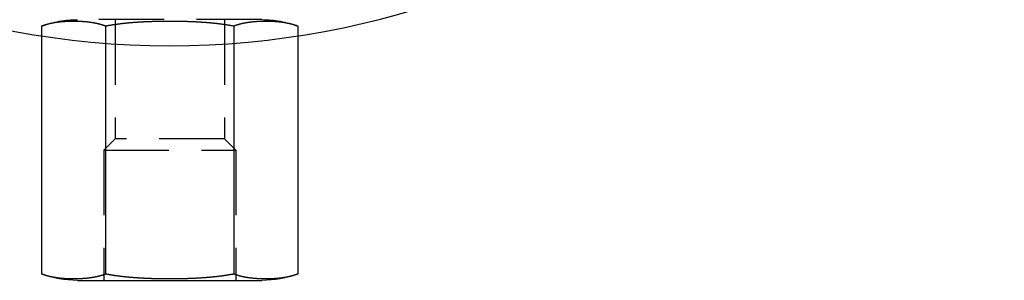
# Model space of a CAD drawing. Extents: x -87 to 167, y -74 to 150.
# Drawn here: x -11 to 64, y 0 to 20 of the extents above; entities that cross this region are included whole.
import ezdxf

# ---------------------------------------------------------------- set-up
doc = ezdxf.new("R2010")
doc.units = 0
doc.header["$LTSCALE"] = 20
doc.linetypes.add('VERDECKT', pattern=[0.375, 0.25, -0.125])
doc.layers.get('0').update_dxf_attribs({"linetype": 'CONTINUOUS'})
doc.layers.add('STEMPEL', color=3, linetype='CONTINUOUS')

# ---------------------------------------------------------------- blocks, each defined once
blk = doc.blocks.new('A$CFADB2CE4')
at = {"color": 1, "linetype": 'VERDECKT', "extrusion": (-2e-16, 1, -2e-16)}
for p, q in [((2.446, 15.5), (-11.684, 15.5)), ((-8.809, 15.5), (-8.809, 6.365)), ((-0.429, 15.5), (-0.429, 6.365)), ((-14.434, 15), (-14.434, 14.251)), ((-9.526, 15), (-9.526, 13.687)), ((0.289, 15), (0.289, 13.687)), ((5.196, 15), (5.196, 14.251)), ((-8.809, 6.365), (-9.674, 5.5)), ((-0.429, 6.365), (-8.809, 6.365)), ((-0.429, 6.365), (0.436, 5.5)), ((-9.674, 5.5), (0.436, 5.5)), ((-9.674, 5.5), (-9.674, -4.5)), ((0.436, 5.5), (0.436, -4.5))]:
    blk.add_line(p, q, dxfattribs=at)
at = {"color": 3, "linetype": 'CONTINUOUS', "extrusion": (-2e-16, 1, -2e-16)}
for p, q in [((-14.434, 14.251), (-14.434, -4)), ((-9.526, 13.687), (-9.526, -4)), ((0.289, 13.687), (0.289, -4)), ((5.196, 14.251), (5.196, -4)), ((-11.684, -4.5), (2.446, -4.5))]:
    blk.add_line(p, q, dxfattribs=at)
at = {"color": 1}
for points in [[(-9.526, 15, 0), (-9.54, 15.005, 0), (-9.554, 15.01, 0), (-9.568, 15.015, 0), (-9.582, 15.021, 0), (-9.596, 15.026, 0), (-9.61, 15.031, 0), (-9.624, 15.036, 0), (-9.638, 15.04, 0), (-9.652, 15.045, 0), (-9.666, 15.05, 0), (-9.68, 15.055, 0), (-9.694, 15.059, 0), (-9.708, 15.064, 0), (-9.723, 15.069, 0), (-9.737, 15.073, 0), (-9.751, 15.078, 0), (-9.765, 15.082, 0), (-9.779, 15.087, 0), (-9.793, 15.091, 0), (-9.807, 15.095, 0), (-9.821, 15.1, 0), (-9.835, 15.104, 0), (-9.85, 15.108, 0), (-9.864, 15.112, 0), (-9.878, 15.116, 0), (-9.892, 15.12, 0), (-9.906, 15.124, 0), (-9.92, 15.128, 0), (-9.934, 15.132, 0), (-9.949, 15.136, 0), (-9.963, 15.14, 0), (-9.977, 15.144, 0), (-9.991, 15.148, 0), (-10.005, 15.151, 0), (-10.02, 15.155, 0), (-10.034, 15.159, 0), (-10.048, 15.162, 0), (-10.062, 15.166, 0), (-10.076, 15.169, 0), (-10.091, 15.173, 0), (-10.105, 15.176, 0), (-10.119, 15.18, 0), (-10.133, 15.183, 0), (-10.147, 15.187, 0), (-10.162, 15.19, 0), (-10.176, 15.193, 0), (-10.19, 15.196, 0), (-10.204, 15.199, 0), (-10.219, 15.203, 0), (-10.233, 15.206, 0), (-10.247, 15.209, 0), (-10.261, 15.212, 0), (-10.275, 15.215, 0), (-10.29, 15.218, 0), (-10.304, 15.221, 0), (-10.318, 15.223, 0), (-10.332, 15.226, 0), (-10.347, 15.229, 0), (-10.361, 15.232, 0), (-10.375, 15.235, 0), (-10.389, 15.237, 0), (-10.404, 15.24, 0), (-10.418, 15.243, 0), (-10.432, 15.245, 0), (-10.446, 15.248, 0), (-10.461, 15.251, 0), (-10.475, 15.253, 0), (-10.489, 15.255, 0), (-10.503, 15.258, 0), (-10.518, 15.26, 0), (-10.532, 15.263, 0), (-10.546, 15.265, 0), (-10.56, 15.267, 0), (-10.575, 15.27, 0), (-10.589, 15.272, 0), (-10.603, 15.274, 0), (-10.617, 15.276, 0), (-10.631, 15.278, 0), (-10.646, 15.28, 0), (-10.66, 15.283, 0), (-10.674, 15.285, 0), (-10.688, 15.287, 0), (-10.702, 15.289, 0), (-10.717, 15.291, 0), (-10.731, 15.293, 0), (-10.745, 15.294, 0), (-10.759, 15.296, 0), (-10.773, 15.298, 0), (-10.788, 15.3, 0), (-10.802, 15.302, 0), (-10.816, 15.303, 0), (-10.83, 15.305, 0), (-10.844, 15.307, 0), (-10.858, 15.309, 0), (-10.873, 15.31, 0), (-10.887, 15.312, 0), (-10.901, 15.313, 0), (-10.915, 15.315, 0), (-10.929, 15.316, 0), (-10.943, 15.318, 0), (-10.957, 15.319, 0), (-10.971, 15.321, 0), (-10.986, 15.322, 0), (-11, 15.324, 0), (-11.014, 15.325, 0), (-11.028, 15.326, 0), (-11.042, 15.328, 0), (-11.056, 15.329, 0), (-11.07, 15.33, 0), (-11.084, 15.332, 0), (-11.098, 15.333, 0), (-11.112, 15.334, 0), (-11.126, 15.335, 0), (-11.14, 15.336, 0), (-11.154, 15.337, 0), (-11.168, 15.338, 0), (-11.182, 15.339, 0), (-11.196, 15.341, 0), (-11.21, 15.342, 0), (-11.224, 15.343, 0), (-11.238, 15.344, 0), (-11.252, 15.345, 0), (-11.266, 15.345, 0), (-11.28, 15.346, 0), (-11.294, 15.347, 0), (-11.308, 15.348, 0), (-11.322, 15.349, 0), (-11.335, 15.35, 0), (-11.349, 15.351, 0), (-11.363, 15.351, 0), (-11.377, 15.352, 0), (-11.391, 15.353, 0), (-11.405, 15.354, 0), (-11.418, 15.354, 0), (-11.432, 15.355, 0), (-11.446, 15.355, 0), (-11.46, 15.356, 0), (-11.474, 15.357, 0), (-11.488, 15.357, 0), (-11.501, 15.358, 0), (-11.515, 15.358, 0), (-11.529, 15.359, 0), (-11.542, 15.36, 0), (-11.556, 15.36, 0), (-11.57, 15.36, 0), (-11.583, 15.361, 0), (-11.597, 15.361, 0), (-11.611, 15.362, 0), (-11.624, 15.362, 0), (-11.638, 15.363, 0), (-11.652, 15.363, 0), (-11.665, 15.363, 0), (-11.679, 15.364, 0), (-11.692, 15.364, 0), (-11.706, 15.364, 0), (-11.719, 15.364, 0), (-11.733, 15.365, 0), (-11.746, 15.365, 0), (-11.76, 15.365, 0), (-11.773, 15.366, 0), (-11.787, 15.366, 0), (-11.8, 15.366, 0), (-11.814, 15.366, 0), (-11.827, 15.366, 0), (-11.841, 15.366, 0), (-11.854, 15.367, 0), (-11.867, 15.367, 0), (-11.88, 15.367, 0), (-11.894, 15.367, 0), (-11.907, 15.367, 0), (-11.92, 15.367, 0), (-11.934, 15.367, 0), (-11.947, 15.367, 0), (-11.96, 15.367, 0), (-11.973, 15.367, 0), (-11.987, 15.367, 0), (-12, 15.367, 0), (-12.013, 15.367, 0), (-12.026, 15.367, 0), (-12.04, 15.367, 0), (-12.053, 15.367, 0), (-12.066, 15.367, 0), (-12.079, 15.367, 0), (-12.093, 15.367, 0), (-12.106, 15.367, 0), (-12.12, 15.366, 0), (-12.133, 15.366, 0), (-12.146, 15.366, 0), (-12.16, 15.366, 0), (-12.173, 15.366, 0), (-12.187, 15.366, 0), (-12.2, 15.365, 0), (-12.214, 15.365, 0), (-12.227, 15.365, 0), (-12.241, 15.364, 0), (-12.254, 15.364, 0), (-12.268, 15.364, 0), (-12.281, 15.364, 0), (-12.295, 15.363, 0), (-12.308, 15.363, 0), (-12.322, 15.363, 0), (-12.336, 15.362, 0), (-12.349, 15.362, 0), (-12.363, 15.361, 0), (-12.377, 15.361, 0), (-12.39, 15.36, 0), (-12.404, 15.36, 0), (-12.418, 15.36, 0), (-12.431, 15.359, 0), (-12.445, 15.358, 0), (-12.459, 15.358, 0), (-12.473, 15.357, 0), (-12.486, 15.357, 0), (-12.5, 15.356, 0), (-12.514, 15.355, 0), (-12.528, 15.355, 0), (-12.541, 15.354, 0), (-12.555, 15.354, 0), (-12.569, 15.353, 0), (-12.583, 15.352, 0), (-12.597, 15.351, 0), (-12.611, 15.351, 0), (-12.625, 15.35, 0), (-12.639, 15.349, 0), (-12.652, 15.348, 0), (-12.666, 15.347, 0), (-12.68, 15.346, 0), (-12.694, 15.345, 0), (-12.708, 15.345, 0), (-12.722, 15.344, 0), (-12.736, 15.343, 0), (-12.75, 15.342, 0), (-12.764, 15.341, 0), (-12.778, 15.339, 0), (-12.792, 15.338, 0), (-12.806, 15.337, 0), (-12.82, 15.336, 0), (-12.834, 15.335, 0), (-12.848, 15.334, 0), (-12.862, 15.333, 0), (-12.876, 15.332, 0), (-12.89, 15.33, 0), (-12.904, 15.329, 0), (-12.918, 15.328, 0), (-12.932, 15.326, 0), (-12.946, 15.325, 0), (-12.96, 15.324, 0), (-12.975, 15.322, 0), (-12.989, 15.321, 0), (-13.003, 15.319, 0), (-13.017, 15.318, 0), (-13.031, 15.316, 0), (-13.045, 15.315, 0), (-13.059, 15.313, 0), (-13.073, 15.312, 0), (-13.088, 15.31, 0), (-13.102, 15.309, 0), (-13.116, 15.307, 0), (-13.13, 15.305, 0), (-13.144, 15.303, 0), (-13.158, 15.302, 0), (-13.172, 15.3, 0), (-13.187, 15.298, 0), (-13.201, 15.296, 0), (-13.215, 15.294, 0), (-13.229, 15.293, 0), (-13.243, 15.291, 0), (-13.258, 15.289, 0), (-13.272, 15.287, 0), (-13.286, 15.285, 0), (-13.3, 15.283, 0), (-13.314, 15.28, 0), (-13.329, 15.278, 0), (-13.343, 15.276, 0), (-13.357, 15.274, 0), (-13.371, 15.272, 0), (-13.386, 15.27, 0), (-13.4, 15.267, 0), (-13.414, 15.265, 0), (-13.428, 15.263, 0), (-13.443, 15.26, 0), (-13.457, 15.258, 0), (-13.471, 15.255, 0), (-13.485, 15.253, 0), (-13.499, 15.251, 0), (-13.514, 15.248, 0), (-13.528, 15.245, 0), (-13.542, 15.243, 0), (-13.556, 15.24, 0), (-13.571, 15.237, 0), (-13.585, 15.235, 0), (-13.599, 15.232, 0), (-13.613, 15.229, 0), (-13.628, 15.226, 0), (-13.642, 15.223, 0), (-13.656, 15.221, 0), (-13.67, 15.218, 0), (-13.684, 15.215, 0), (-13.699, 15.212, 0), (-13.713, 15.209, 0), (-13.727, 15.206, 0), (-13.742, 15.203, 0), (-13.756, 15.199, 0), (-13.77, 15.196, 0), (-13.784, 15.193, 0), (-13.798, 15.19, 0), (-13.813, 15.187, 0), (-13.827, 15.183, 0), (-13.841, 15.18, 0), (-13.855, 15.176, 0), (-13.87, 15.173, 0), (-13.884, 15.169, 0), (-13.898, 15.166, 0), (-13.912, 15.162, 0), (-13.926, 15.159, 0), (-13.941, 15.155, 0), (-13.955, 15.151, 0), (-13.969, 15.148, 0), (-13.983, 15.144, 0), (-13.997, 15.14, 0), (-14.011, 15.136, 0), (-14.026, 15.132, 0), (-14.04, 15.128, 0), (-14.054, 15.124, 0), (-14.068, 15.12, 0), (-14.082, 15.116, 0), (-14.096, 15.112, 0), (-14.111, 15.108, 0), (-14.125, 15.104, 0), (-14.139, 15.1, 0), (-14.153, 15.095, 0), (-14.167, 15.091, 0), (-14.181, 15.087, 0), (-14.195, 15.082, 0), (-14.209, 15.078, 0), (-14.223, 15.073, 0), (-14.238, 15.069, 0), (-14.252, 15.064, 0), (-14.266, 15.059, 0), (-14.28, 15.055, 0), (-14.294, 15.05, 0), (-14.308, 15.045, 0), (-14.322, 15.04, 0), (-14.336, 15.036, 0), (-14.35, 15.031, 0), (-14.364, 15.026, 0), (-14.378, 15.021, 0), (-14.392, 15.015, 0), (-14.406, 15.01, 0), (-14.42, 15.005, 0), (-14.434, 15, 0)], [(0.289, 15, 0), (0.261, 15.005, 0), (0.233, 15.01, 0), (0.205, 15.015, 0), (0.177, 15.021, 0), (0.149, 15.026, 0), (0.121, 15.031, 0), (0.093, 15.036, 0), (0.065, 15.04, 0), (0.037, 15.045, 0), (0.009, 15.05, 0), (-0.019, 15.055, 0), (-0.048, 15.059, 0), (-0.076, 15.064, 0), (-0.104, 15.069, 0), (-0.132, 15.073, 0), (-0.16, 15.078, 0), (-0.188, 15.082, 0), (-0.217, 15.087, 0), (-0.245, 15.091, 0), (-0.273, 15.095, 0), (-0.301, 15.1, 0), (-0.33, 15.104, 0), (-0.358, 15.108, 0), (-0.386, 15.112, 0), (-0.414, 15.116, 0), (-0.443, 15.12, 0), (-0.471, 15.124, 0), (-0.499, 15.128, 0), (-0.528, 15.132, 0), (-0.556, 15.136, 0), (-0.584, 15.14, 0), (-0.613, 15.144, 0), (-0.641, 15.148, 0), (-0.669, 15.151, 0), (-0.698, 15.155, 0), (-0.726, 15.159, 0), (-0.755, 15.162, 0), (-0.783, 15.166, 0), (-0.811, 15.169, 0), (-0.84, 15.173, 0), (-0.868, 15.176, 0), (-0.897, 15.18, 0), (-0.925, 15.183, 0), (-0.954, 15.187, 0), (-0.982, 15.19, 0), (-1.01, 15.193, 0), (-1.039, 15.196, 0), (-1.067, 15.199, 0), (-1.096, 15.203, 0), (-1.124, 15.206, 0), (-1.153, 15.209, 0), (-1.181, 15.212, 0), (-1.21, 15.215, 0), (-1.238, 15.218, 0), (-1.267, 15.221, 0), (-1.295, 15.223, 0), (-1.324, 15.226, 0), (-1.352, 15.229, 0), (-1.381, 15.232, 0), (-1.409, 15.235, 0), (-1.438, 15.237, 0), (-1.466, 15.24, 0), (-1.495, 15.243, 0), (-1.523, 15.245, 0), (-1.552, 15.248, 0), (-1.58, 15.251, 0), (-1.608, 15.253, 0), (-1.637, 15.255, 0), (-1.665, 15.258, 0), (-1.694, 15.26, 0), (-1.722, 15.263, 0), (-1.751, 15.265, 0), (-1.779, 15.267, 0), (-1.808, 15.27, 0), (-1.836, 15.272, 0), (-1.865, 15.274, 0), (-1.893, 15.276, 0), (-1.922, 15.278, 0), (-1.95, 15.28, 0), (-1.978, 15.283, 0), (-2.007, 15.285, 0), (-2.035, 15.287, 0), (-2.064, 15.289, 0), (-2.092, 15.291, 0), (-2.12, 15.293, 0), (-2.149, 15.294, 0), (-2.177, 15.296, 0), (-2.206, 15.298, 0), (-2.234, 15.3, 0), (-2.262, 15.302, 0), (-2.291, 15.303, 0), (-2.319, 15.305, 0), (-2.347, 15.307, 0), (-2.376, 15.309, 0), (-2.404, 15.31, 0), (-2.432, 15.312, 0), (-2.46, 15.313, 0), (-2.489, 15.315, 0), (-2.517, 15.316, 0), (-2.545, 15.318, 0), (-2.573, 15.319, 0), (-2.602, 15.321, 0), (-2.63, 15.322, 0), (-2.658, 15.324, 0), (-2.686, 15.325, 0), (-2.714, 15.326, 0), (-2.742, 15.328, 0), (-2.771, 15.329, 0), (-2.799, 15.33, 0), (-2.827, 15.332, 0), (-2.855, 15.333, 0), (-2.883, 15.334, 0), (-2.911, 15.335, 0), (-2.939, 15.336, 0), (-2.967, 15.337, 0), (-2.995, 15.338, 0), (-3.023, 15.339, 0), (-3.051, 15.341, 0), (-3.079, 15.342, 0), (-3.107, 15.343, 0), (-3.135, 15.344, 0), (-3.163, 15.345, 0), (-3.191, 15.345, 0), (-3.218, 15.346, 0), (-3.246, 15.347, 0), (-3.274, 15.348, 0), (-3.302, 15.349, 0), (-3.33, 15.35, 0), (-3.357, 15.351, 0), (-3.385, 15.351, 0), (-3.413, 15.352, 0), (-3.441, 15.353, 0), (-3.468, 15.354, 0), (-3.496, 15.354, 0), (-3.523, 15.355, 0), (-3.551, 15.355, 0), (-3.579, 15.356, 0), (-3.606, 15.357, 0), (-3.634, 15.357, 0), (-3.661, 15.358, 0), (-3.689, 15.358, 0), (-3.716, 15.359, 0), (-3.744, 15.36, 0), (-3.771, 15.36, 0), (-3.798, 15.36, 0), (-3.826, 15.361, 0), (-3.853, 15.361, 0), (-3.88, 15.362, 0), (-3.908, 15.362, 0), (-3.935, 15.363, 0), (-3.962, 15.363, 0), (-3.989, 15.363, 0), (-4.016, 15.364, 0), (-4.043, 15.364, 0), (-4.07, 15.364, 0), (-4.098, 15.364, 0), (-4.125, 15.365, 0), (-4.152, 15.365, 0), (-4.179, 15.365, 0), (-4.205, 15.366, 0), (-4.232, 15.366, 0), (-4.259, 15.366, 0), (-4.286, 15.366, 0), (-4.313, 15.366, 0), (-4.34, 15.366, 0), (-4.366, 15.367, 0), (-4.393, 15.367, 0), (-4.42, 15.367, 0), (-4.446, 15.367, 0), (-4.473, 15.367, 0), (-4.5, 15.367, 0), (-4.526, 15.367, 0), (-4.553, 15.367, 0), (-4.579, 15.367, 0), (-4.606, 15.367, 0), (-4.632, 15.367, 0), (-4.658, 15.367, 0), (-4.685, 15.367, 0), (-4.711, 15.367, 0), (-4.738, 15.367, 0), (-4.765, 15.367, 0), (-4.791, 15.367, 0), (-4.818, 15.367, 0), (-4.844, 15.367, 0), (-4.871, 15.367, 0), (-4.898, 15.366, 0), (-4.925, 15.366, 0), (-4.952, 15.366, 0), (-4.978, 15.366, 0), (-5.005, 15.366, 0), (-5.032, 15.366, 0), (-5.059, 15.365, 0), (-5.086, 15.365, 0), (-5.113, 15.365, 0), (-5.14, 15.364, 0), (-5.167, 15.364, 0), (-5.194, 15.364, 0), (-5.221, 15.364, 0), (-5.248, 15.363, 0), (-5.276, 15.363, 0), (-5.303, 15.363, 0), (-5.33, 15.362, 0), (-5.357, 15.362, 0), (-5.385, 15.361, 0), (-5.412, 15.361, 0), (-5.439, 15.36, 0), (-5.467, 15.36, 0), (-5.494, 15.36, 0), (-5.521, 15.359, 0), (-5.549, 15.358, 0), (-5.576, 15.358, 0), (-5.604, 15.357, 0), (-5.631, 15.357, 0), (-5.659, 15.356, 0), (-5.687, 15.355, 0), (-5.714, 15.355, 0), (-5.742, 15.354, 0), (-5.769, 15.354, 0), (-5.797, 15.353, 0), (-5.825, 15.352, 0), (-5.852, 15.351, 0), (-5.88, 15.351, 0), (-5.908, 15.35, 0), (-5.936, 15.349, 0), (-5.963, 15.348, 0), (-5.991, 15.347, 0), (-6.019, 15.346, 0), (-6.047, 15.345, 0), (-6.075, 15.345, 0), (-6.103, 15.344, 0), (-6.131, 15.343, 0), (-6.159, 15.342, 0), (-6.187, 15.341, 0), (-6.215, 15.339, 0), (-6.243, 15.338, 0), (-6.271, 15.337, 0), (-6.299, 15.336, 0), (-6.327, 15.335, 0), (-6.355, 15.334, 0), (-6.383, 15.333, 0), (-6.411, 15.332, 0), (-6.439, 15.33, 0), (-6.467, 15.329, 0), (-6.495, 15.328, 0), (-6.523, 15.326, 0), (-6.551, 15.325, 0), (-6.58, 15.324, 0), (-6.608, 15.322, 0), (-6.636, 15.321, 0), (-6.664, 15.319, 0), (-6.692, 15.318, 0), (-6.721, 15.316, 0), (-6.749, 15.315, 0), (-6.777, 15.313, 0), (-6.805, 15.312, 0), (-6.834, 15.31, 0), (-6.862, 15.309, 0), (-6.89, 15.307, 0), (-6.919, 15.305, 0), (-6.947, 15.303, 0), (-6.975, 15.302, 0), (-7.004, 15.3, 0), (-7.032, 15.298, 0), (-7.06, 15.296, 0), (-7.089, 15.294, 0), (-7.117, 15.293, 0), (-7.146, 15.291, 0), (-7.174, 15.289, 0), (-7.202, 15.287, 0), (-7.231, 15.285, 0), (-7.259, 15.283, 0), (-7.288, 15.28, 0), (-7.316, 15.278, 0), (-7.345, 15.276, 0), (-7.373, 15.274, 0), (-7.401, 15.272, 0), (-7.43, 15.27, 0), (-7.458, 15.267, 0), (-7.487, 15.265, 0), (-7.515, 15.263, 0), (-7.544, 15.26, 0), (-7.572, 15.258, 0), (-7.601, 15.255, 0), (-7.629, 15.253, 0), (-7.658, 15.251, 0), (-7.686, 15.248, 0), (-7.715, 15.245, 0), (-7.743, 15.243, 0), (-7.772, 15.24, 0), (-7.8, 15.237, 0), (-7.828, 15.235, 0), (-7.857, 15.232, 0), (-7.885, 15.229, 0), (-7.914, 15.226, 0), (-7.942, 15.223, 0), (-7.971, 15.221, 0), (-7.999, 15.218, 0), (-8.028, 15.215, 0), (-8.056, 15.212, 0), (-8.085, 15.209, 0), (-8.113, 15.206, 0), (-8.142, 15.203, 0), (-8.17, 15.199, 0), (-8.199, 15.196, 0), (-8.227, 15.193, 0), (-8.256, 15.19, 0), (-8.284, 15.187, 0), (-8.312, 15.183, 0), (-8.341, 15.18, 0), (-8.369, 15.176, 0), (-8.398, 15.173, 0), (-8.426, 15.169, 0), (-8.455, 15.166, 0), (-8.483, 15.162, 0), (-8.511, 15.159, 0), (-8.54, 15.155, 0), (-8.568, 15.151, 0), (-8.597, 15.148, 0), (-8.625, 15.144, 0), (-8.653, 15.14, 0), (-8.682, 15.136, 0), (-8.71, 15.132, 0), (-8.738, 15.128, 0), (-8.767, 15.124, 0), (-8.795, 15.12, 0), (-8.823, 15.116, 0), (-8.852, 15.112, 0), (-8.88, 15.108, 0), (-8.908, 15.104, 0), (-8.936, 15.1, 0), (-8.965, 15.095, 0), (-8.993, 15.091, 0), (-9.021, 15.087, 0), (-9.049, 15.082, 0), (-9.077, 15.078, 0), (-9.106, 15.073, 0), (-9.134, 15.069, 0), (-9.162, 15.064, 0), (-9.19, 15.059, 0), (-9.218, 15.055, 0), (-9.246, 15.05, 0), (-9.274, 15.045, 0), (-9.302, 15.04, 0), (-9.33, 15.036, 0), (-9.358, 15.031, 0), (-9.386, 15.026, 0), (-9.414, 15.021, 0), (-9.442, 15.015, 0), (-9.47, 15.01, 0), (-9.498, 15.005, 0), (-9.526, 15, 0)], [(5.196, 15, 0), (5.182, 15.005, 0), (5.168, 15.01, 0), (5.154, 15.015, 0), (5.14, 15.021, 0), (5.126, 15.026, 0), (5.112, 15.031, 0), (5.098, 15.036, 0), (5.084, 15.04, 0), (5.07, 15.045, 0), (5.056, 15.05, 0), (5.042, 15.055, 0), (5.028, 15.059, 0), (5.014, 15.064, 0), (5, 15.069, 0), (4.986, 15.073, 0), (4.972, 15.078, 0), (4.958, 15.082, 0), (4.944, 15.087, 0), (4.929, 15.091, 0), (4.915, 15.095, 0), (4.901, 15.1, 0), (4.887, 15.104, 0), (4.873, 15.108, 0), (4.859, 15.112, 0), (4.845, 15.116, 0), (4.83, 15.12, 0), (4.816, 15.124, 0), (4.802, 15.128, 0), (4.788, 15.132, 0), (4.774, 15.136, 0), (4.76, 15.14, 0), (4.745, 15.144, 0), (4.731, 15.148, 0), (4.717, 15.151, 0), (4.703, 15.155, 0), (4.689, 15.159, 0), (4.675, 15.162, 0), (4.66, 15.166, 0), (4.646, 15.169, 0), (4.632, 15.173, 0), (4.618, 15.176, 0), (4.603, 15.18, 0), (4.589, 15.183, 0), (4.575, 15.187, 0), (4.561, 15.19, 0), (4.547, 15.193, 0), (4.532, 15.196, 0), (4.518, 15.199, 0), (4.504, 15.203, 0), (4.49, 15.206, 0), (4.475, 15.209, 0), (4.461, 15.212, 0), (4.447, 15.215, 0), (4.433, 15.218, 0), (4.418, 15.221, 0), (4.404, 15.223, 0), (4.39, 15.226, 0), (4.376, 15.229, 0), (4.362, 15.232, 0), (4.347, 15.235, 0), (4.333, 15.237, 0), (4.319, 15.24, 0), (4.305, 15.243, 0), (4.29, 15.245, 0), (4.276, 15.248, 0), (4.262, 15.251, 0), (4.248, 15.253, 0), (4.233, 15.255, 0), (4.219, 15.258, 0), (4.205, 15.26, 0), (4.191, 15.263, 0), (4.176, 15.265, 0), (4.162, 15.267, 0), (4.148, 15.27, 0), (4.134, 15.272, 0), (4.119, 15.274, 0), (4.105, 15.276, 0), (4.091, 15.278, 0), (4.077, 15.28, 0), (4.063, 15.283, 0), (4.048, 15.285, 0), (4.034, 15.287, 0), (4.02, 15.289, 0), (4.006, 15.291, 0), (3.992, 15.293, 0), (3.977, 15.294, 0), (3.963, 15.296, 0), (3.949, 15.298, 0), (3.935, 15.3, 0), (3.921, 15.302, 0), (3.907, 15.303, 0), (3.892, 15.305, 0), (3.878, 15.307, 0), (3.864, 15.309, 0), (3.85, 15.31, 0), (3.836, 15.312, 0), (3.822, 15.313, 0), (3.807, 15.315, 0), (3.793, 15.316, 0), (3.779, 15.318, 0), (3.765, 15.319, 0), (3.751, 15.321, 0), (3.737, 15.322, 0), (3.723, 15.324, 0), (3.709, 15.325, 0), (3.695, 15.326, 0), (3.681, 15.328, 0), (3.667, 15.329, 0), (3.652, 15.33, 0), (3.638, 15.332, 0), (3.624, 15.333, 0), (3.61, 15.334, 0), (3.596, 15.335, 0), (3.582, 15.336, 0), (3.568, 15.337, 0), (3.554, 15.338, 0), (3.54, 15.339, 0), (3.526, 15.341, 0), (3.512, 15.342, 0), (3.498, 15.343, 0), (3.484, 15.344, 0), (3.47, 15.345, 0), (3.457, 15.345, 0), (3.443, 15.346, 0), (3.429, 15.347, 0), (3.415, 15.348, 0), (3.401, 15.349, 0), (3.387, 15.35, 0), (3.373, 15.351, 0), (3.359, 15.351, 0), (3.345, 15.352, 0), (3.332, 15.353, 0), (3.318, 15.354, 0), (3.304, 15.354, 0), (3.29, 15.355, 0), (3.276, 15.355, 0), (3.263, 15.356, 0), (3.249, 15.357, 0), (3.235, 15.357, 0), (3.221, 15.358, 0), (3.207, 15.358, 0), (3.194, 15.359, 0), (3.18, 15.36, 0), (3.166, 15.36, 0), (3.153, 15.36, 0), (3.139, 15.361, 0), (3.125, 15.361, 0), (3.112, 15.362, 0), (3.098, 15.362, 0), (3.084, 15.363, 0), (3.071, 15.363, 0), (3.057, 15.363, 0), (3.044, 15.364, 0), (3.03, 15.364, 0), (3.017, 15.364, 0), (3.003, 15.364, 0), (2.99, 15.365, 0), (2.976, 15.365, 0), (2.963, 15.365, 0), (2.949, 15.366, 0), (2.936, 15.366, 0), (2.922, 15.366, 0), (2.909, 15.366, 0), (2.895, 15.366, 0), (2.882, 15.366, 0), (2.869, 15.367, 0), (2.855, 15.367, 0), (2.842, 15.367, 0), (2.829, 15.367, 0), (2.815, 15.367, 0), (2.802, 15.367, 0), (2.789, 15.367, 0), (2.775, 15.367, 0), (2.762, 15.367, 0), (2.749, 15.367, 0), (2.736, 15.367, 0), (2.723, 15.367, 0), (2.709, 15.367, 0), (2.696, 15.367, 0), (2.683, 15.367, 0), (2.67, 15.367, 0), (2.656, 15.367, 0), (2.643, 15.367, 0), (2.63, 15.367, 0), (2.616, 15.367, 0), (2.603, 15.366, 0), (2.589, 15.366, 0), (2.576, 15.366, 0), (2.563, 15.366, 0), (2.549, 15.366, 0), (2.536, 15.366, 0), (2.522, 15.365, 0), (2.509, 15.365, 0), (2.495, 15.365, 0), (2.482, 15.364, 0), (2.468, 15.364, 0), (2.455, 15.364, 0), (2.441, 15.364, 0), (2.428, 15.363, 0), (2.414, 15.363, 0), (2.4, 15.363, 0), (2.387, 15.362, 0), (2.373, 15.362, 0), (2.359, 15.361, 0), (2.346, 15.361, 0), (2.332, 15.36, 0), (2.318, 15.36, 0), (2.305, 15.36, 0), (2.291, 15.359, 0), (2.277, 15.358, 0), (2.264, 15.358, 0), (2.25, 15.357, 0), (2.236, 15.357, 0), (2.222, 15.356, 0), (2.209, 15.355, 0), (2.195, 15.355, 0), (2.181, 15.354, 0), (2.167, 15.354, 0), (2.153, 15.353, 0), (2.139, 15.352, 0), (2.126, 15.351, 0), (2.112, 15.351, 0), (2.098, 15.35, 0), (2.084, 15.349, 0), (2.07, 15.348, 0), (2.056, 15.347, 0), (2.042, 15.346, 0), (2.028, 15.345, 0), (2.014, 15.345, 0), (2, 15.344, 0), (1.986, 15.343, 0), (1.973, 15.342, 0), (1.959, 15.341, 0), (1.945, 15.339, 0), (1.931, 15.338, 0), (1.917, 15.337, 0), (1.903, 15.336, 0), (1.889, 15.335, 0), (1.875, 15.334, 0), (1.86, 15.333, 0), (1.846, 15.332, 0), (1.832, 15.33, 0), (1.818, 15.329, 0), (1.804, 15.328, 0), (1.79, 15.326, 0), (1.776, 15.325, 0), (1.762, 15.324, 0), (1.748, 15.322, 0), (1.734, 15.321, 0), (1.72, 15.319, 0), (1.706, 15.318, 0), (1.691, 15.316, 0), (1.677, 15.315, 0), (1.663, 15.313, 0), (1.649, 15.312, 0), (1.635, 15.31, 0), (1.621, 15.309, 0), (1.607, 15.307, 0), (1.592, 15.305, 0), (1.578, 15.303, 0), (1.564, 15.302, 0), (1.55, 15.3, 0), (1.536, 15.298, 0), (1.522, 15.296, 0), (1.507, 15.294, 0), (1.493, 15.293, 0), (1.479, 15.291, 0), (1.465, 15.289, 0), (1.451, 15.287, 0), (1.436, 15.285, 0), (1.422, 15.283, 0), (1.408, 15.28, 0), (1.394, 15.278, 0), (1.38, 15.276, 0), (1.365, 15.274, 0), (1.351, 15.272, 0), (1.337, 15.27, 0), (1.323, 15.267, 0), (1.308, 15.265, 0), (1.294, 15.263, 0), (1.28, 15.26, 0), (1.266, 15.258, 0), (1.252, 15.255, 0), (1.237, 15.253, 0), (1.223, 15.251, 0), (1.209, 15.248, 0), (1.195, 15.245, 0), (1.18, 15.243, 0), (1.166, 15.24, 0), (1.152, 15.237, 0), (1.138, 15.235, 0), (1.123, 15.232, 0), (1.109, 15.229, 0), (1.095, 15.226, 0), (1.081, 15.223, 0), (1.066, 15.221, 0), (1.052, 15.218, 0), (1.038, 15.215, 0), (1.024, 15.212, 0), (1.009, 15.209, 0), (0.995, 15.206, 0), (0.981, 15.203, 0), (0.967, 15.199, 0), (0.952, 15.196, 0), (0.938, 15.193, 0), (0.924, 15.19, 0), (0.91, 15.187, 0), (0.896, 15.183, 0), (0.881, 15.18, 0), (0.867, 15.176, 0), (0.853, 15.173, 0), (0.839, 15.169, 0), (0.825, 15.166, 0), (0.81, 15.162, 0), (0.796, 15.159, 0), (0.782, 15.155, 0), (0.768, 15.151, 0), (0.754, 15.148, 0), (0.739, 15.144, 0), (0.725, 15.14, 0), (0.711, 15.136, 0), (0.697, 15.132, 0), (0.683, 15.128, 0), (0.669, 15.124, 0), (0.654, 15.12, 0), (0.64, 15.116, 0), (0.626, 15.112, 0), (0.612, 15.108, 0), (0.598, 15.104, 0), (0.584, 15.1, 0), (0.57, 15.095, 0), (0.555, 15.091, 0), (0.541, 15.087, 0), (0.527, 15.082, 0), (0.513, 15.078, 0), (0.499, 15.073, 0), (0.485, 15.069, 0), (0.471, 15.064, 0), (0.457, 15.059, 0), (0.443, 15.055, 0), (0.429, 15.05, 0), (0.415, 15.045, 0), (0.401, 15.04, 0), (0.387, 15.036, 0), (0.373, 15.031, 0), (0.359, 15.026, 0), (0.345, 15.021, 0), (0.331, 15.015, 0), (0.317, 15.01, 0), (0.303, 15.005, 0), (0.289, 15, 0)]]:
    blk.add_polyline3d(points, dxfattribs=at)
at = {"color": 3}
for points in [[(-14.434, -4, 0), (-14.418, -4.006, 0), (-14.403, -4.011, 0), (-14.388, -4.017, 0), (-14.372, -4.023, 0), (-14.357, -4.028, 0), (-14.341, -4.034, 0), (-14.326, -4.039, 0), (-14.31, -4.044, 0), (-14.295, -4.05, 0), (-14.28, -4.055, 0), (-14.264, -4.06, 0), (-14.249, -4.065, 0), (-14.233, -4.07, 0), (-14.218, -4.075, 0), (-14.202, -4.08, 0), (-14.187, -4.085, 0), (-14.171, -4.09, 0), (-14.156, -4.095, 0), (-14.14, -4.099, 0), (-14.125, -4.104, 0), (-14.109, -4.109, 0), (-14.094, -4.113, 0), (-14.078, -4.118, 0), (-14.062, -4.122, 0), (-14.047, -4.126, 0), (-14.031, -4.131, 0), (-14.016, -4.135, 0), (-14, -4.139, 0), (-13.984, -4.144, 0), (-13.969, -4.148, 0), (-13.953, -4.152, 0), (-13.938, -4.156, 0), (-13.922, -4.16, 0), (-13.906, -4.164, 0), (-13.891, -4.168, 0), (-13.875, -4.172, 0), (-13.859, -4.175, 0), (-13.844, -4.179, 0), (-13.828, -4.183, 0), (-13.812, -4.187, 0), (-13.797, -4.19, 0), (-13.781, -4.194, 0), (-13.765, -4.197, 0), (-13.75, -4.201, 0), (-13.734, -4.204, 0), (-13.719, -4.208, 0), (-13.703, -4.211, 0), (-13.687, -4.214, 0), (-13.671, -4.217, 0), (-13.656, -4.221, 0), (-13.64, -4.224, 0), (-13.624, -4.227, 0), (-13.609, -4.23, 0), (-13.593, -4.233, 0), (-13.578, -4.236, 0), (-13.562, -4.239, 0), (-13.546, -4.242, 0), (-13.53, -4.245, 0), (-13.515, -4.248, 0), (-13.499, -4.251, 0), (-13.483, -4.253, 0), (-13.468, -4.256, 0), (-13.452, -4.259, 0), (-13.437, -4.261, 0), (-13.421, -4.264, 0), (-13.405, -4.266, 0), (-13.389, -4.269, 0), (-13.374, -4.271, 0), (-13.358, -4.274, 0), (-13.343, -4.276, 0), (-13.327, -4.279, 0), (-13.311, -4.281, 0), (-13.296, -4.283, 0), (-13.28, -4.285, 0), (-13.264, -4.288, 0), (-13.249, -4.29, 0), (-13.233, -4.292, 0), (-13.217, -4.294, 0), (-13.202, -4.296, 0), (-13.186, -4.298, 0), (-13.171, -4.3, 0), (-13.155, -4.302, 0), (-13.139, -4.304, 0), (-13.124, -4.306, 0), (-13.108, -4.308, 0), (-13.093, -4.31, 0), (-13.077, -4.311, 0), (-13.062, -4.313, 0), (-13.046, -4.315, 0), (-13.031, -4.317, 0), (-13.015, -4.318, 0), (-12.999, -4.32, 0), (-12.984, -4.321, 0), (-12.969, -4.323, 0), (-12.953, -4.324, 0), (-12.938, -4.326, 0), (-12.922, -4.327, 0), (-12.906, -4.329, 0), (-12.891, -4.33, 0), (-12.876, -4.332, 0), (-12.86, -4.333, 0), (-12.845, -4.334, 0), (-12.829, -4.335, 0), (-12.814, -4.337, 0), (-12.798, -4.338, 0), (-12.783, -4.339, 0), (-12.768, -4.34, 0), (-12.752, -4.341, 0), (-12.737, -4.343, 0), (-12.722, -4.344, 0), (-12.706, -4.345, 0), (-12.691, -4.346, 0), (-12.675, -4.347, 0), (-12.66, -4.348, 0), (-12.645, -4.349, 0), (-12.63, -4.349, 0), (-12.614, -4.35, 0), (-12.599, -4.351, 0), (-12.584, -4.352, 0), (-12.569, -4.353, 0), (-12.553, -4.354, 0), (-12.538, -4.354, 0), (-12.523, -4.355, 0), (-12.508, -4.356, 0), (-12.493, -4.356, 0), (-12.477, -4.357, 0), (-12.462, -4.358, 0), (-12.447, -4.358, 0), (-12.432, -4.359, 0), (-12.417, -4.359, 0), (-12.402, -4.36, 0), (-12.387, -4.361, 0), (-12.372, -4.361, 0), (-12.357, -4.362, 0), (-12.342, -4.362, 0), (-12.327, -4.362, 0), (-12.312, -4.363, 0), (-12.297, -4.363, 0), (-12.282, -4.364, 0), (-12.267, -4.364, 0), (-12.252, -4.364, 0), (-12.237, -4.365, 0), (-12.223, -4.365, 0), (-12.208, -4.365, 0), (-12.193, -4.365, 0), (-12.178, -4.366, 0), (-12.163, -4.366, 0), (-12.148, -4.366, 0), (-12.134, -4.366, 0), (-12.119, -4.366, 0), (-12.104, -4.367, 0), (-12.089, -4.367, 0), (-12.075, -4.367, 0), (-12.06, -4.367, 0), (-12.046, -4.367, 0), (-12.031, -4.367, 0), (-12.016, -4.367, 0), (-12.002, -4.367, 0), (-11.987, -4.367, 0), (-11.973, -4.367, 0), (-11.958, -4.367, 0), (-11.944, -4.367, 0), (-11.929, -4.367, 0), (-11.914, -4.367, 0), (-11.9, -4.367, 0), (-11.885, -4.367, 0), (-11.87, -4.367, 0), (-11.856, -4.367, 0), (-11.841, -4.366, 0), (-11.826, -4.366, 0), (-11.812, -4.366, 0), (-11.797, -4.366, 0), (-11.782, -4.366, 0), (-11.767, -4.365, 0), (-11.752, -4.365, 0), (-11.738, -4.365, 0), (-11.723, -4.365, 0), (-11.708, -4.364, 0), (-11.693, -4.364, 0), (-11.678, -4.364, 0), (-11.663, -4.363, 0), (-11.648, -4.363, 0), (-11.633, -4.362, 0), (-11.618, -4.362, 0), (-11.603, -4.362, 0), (-11.588, -4.361, 0), (-11.573, -4.361, 0), (-11.558, -4.36, 0), (-11.543, -4.359, 0), (-11.528, -4.359, 0), (-11.513, -4.358, 0), (-11.498, -4.358, 0), (-11.482, -4.357, 0), (-11.467, -4.356, 0), (-11.452, -4.356, 0), (-11.437, -4.355, 0), (-11.422, -4.354, 0), (-11.407, -4.354, 0), (-11.391, -4.353, 0), (-11.376, -4.352, 0), (-11.361, -4.351, 0), (-11.346, -4.35, 0), (-11.33, -4.349, 0), (-11.315, -4.349, 0), (-11.3, -4.348, 0), (-11.284, -4.347, 0), (-11.269, -4.346, 0), (-11.254, -4.345, 0), (-11.239, -4.344, 0), (-11.223, -4.343, 0), (-11.208, -4.341, 0), (-11.192, -4.34, 0), (-11.177, -4.339, 0), (-11.162, -4.338, 0), (-11.146, -4.337, 0), (-11.131, -4.335, 0), (-11.115, -4.334, 0), (-11.1, -4.333, 0), (-11.085, -4.332, 0), (-11.069, -4.33, 0), (-11.053, -4.329, 0), (-11.038, -4.327, 0), (-11.023, -4.326, 0), (-11.007, -4.324, 0), (-10.992, -4.323, 0), (-10.976, -4.321, 0), (-10.96, -4.32, 0), (-10.945, -4.318, 0), (-10.93, -4.317, 0), (-10.914, -4.315, 0), (-10.898, -4.313, 0), (-10.883, -4.311, 0), (-10.867, -4.31, 0), (-10.852, -4.308, 0), (-10.836, -4.306, 0), (-10.82, -4.304, 0), (-10.805, -4.302, 0), (-10.789, -4.3, 0), (-10.774, -4.298, 0), (-10.758, -4.296, 0), (-10.742, -4.294, 0), (-10.727, -4.292, 0), (-10.711, -4.29, 0), (-10.696, -4.288, 0), (-10.68, -4.285, 0), (-10.664, -4.283, 0), (-10.649, -4.281, 0), (-10.633, -4.279, 0), (-10.617, -4.276, 0), (-10.602, -4.274, 0), (-10.586, -4.271, 0), (-10.57, -4.269, 0), (-10.555, -4.266, 0), (-10.539, -4.264, 0), (-10.524, -4.261, 0), (-10.508, -4.259, 0), (-10.492, -4.256, 0), (-10.477, -4.253, 0), (-10.461, -4.251, 0), (-10.445, -4.248, 0), (-10.43, -4.245, 0), (-10.414, -4.242, 0), (-10.398, -4.239, 0), (-10.383, -4.236, 0), (-10.367, -4.233, 0), (-10.351, -4.23, 0), (-10.335, -4.227, 0), (-10.32, -4.224, 0), (-10.304, -4.221, 0), (-10.289, -4.217, 0), (-10.273, -4.214, 0), (-10.257, -4.211, 0), (-10.242, -4.208, 0), (-10.226, -4.204, 0), (-10.21, -4.201, 0), (-10.194, -4.197, 0), (-10.179, -4.194, 0), (-10.163, -4.19, 0), (-10.148, -4.187, 0), (-10.132, -4.183, 0), (-10.116, -4.179, 0), (-10.101, -4.175, 0), (-10.085, -4.172, 0), (-10.069, -4.168, 0), (-10.054, -4.164, 0), (-10.038, -4.16, 0), (-10.023, -4.156, 0), (-10.007, -4.152, 0), (-9.991, -4.148, 0), (-9.976, -4.144, 0), (-9.96, -4.139, 0), (-9.944, -4.135, 0), (-9.929, -4.131, 0), (-9.913, -4.126, 0), (-9.898, -4.122, 0), (-9.882, -4.118, 0), (-9.867, -4.113, 0), (-9.851, -4.109, 0), (-9.835, -4.104, 0), (-9.82, -4.099, 0), (-9.804, -4.095, 0), (-9.789, -4.09, 0), (-9.773, -4.085, 0), (-9.758, -4.08, 0), (-9.742, -4.075, 0), (-9.727, -4.07, 0), (-9.711, -4.065, 0), (-9.696, -4.06, 0), (-9.68, -4.055, 0), (-9.665, -4.05, 0), (-9.649, -4.044, 0), (-9.634, -4.039, 0), (-9.619, -4.034, 0), (-9.603, -4.028, 0), (-9.588, -4.023, 0), (-9.572, -4.017, 0), (-9.557, -4.011, 0), (-9.542, -4.006, 0), (-9.526, -4, 0)], [(-9.526, -4, 0), (-9.496, -4.006, 0), (-9.465, -4.011, 0), (-9.434, -4.017, 0), (-9.403, -4.023, 0), (-9.372, -4.028, 0), (-9.342, -4.034, 0), (-9.311, -4.039, 0), (-9.28, -4.044, 0), (-9.249, -4.05, 0), (-9.218, -4.055, 0), (-9.187, -4.06, 0), (-9.156, -4.065, 0), (-9.125, -4.07, 0), (-9.094, -4.075, 0), (-9.063, -4.08, 0), (-9.032, -4.085, 0), (-9.001, -4.09, 0), (-8.97, -4.095, 0), (-8.939, -4.099, 0), (-8.908, -4.104, 0), (-8.877, -4.109, 0), (-8.846, -4.113, 0), (-8.815, -4.118, 0), (-8.783, -4.122, 0), (-8.752, -4.126, 0), (-8.721, -4.131, 0), (-8.69, -4.135, 0), (-8.659, -4.139, 0), (-8.627, -4.144, 0), (-8.596, -4.148, 0), (-8.565, -4.152, 0), (-8.534, -4.156, 0), (-8.503, -4.16, 0), (-8.471, -4.164, 0), (-8.44, -4.168, 0), (-8.409, -4.172, 0), (-8.378, -4.175, 0), (-8.346, -4.179, 0), (-8.315, -4.183, 0), (-8.284, -4.187, 0), (-8.252, -4.19, 0), (-8.221, -4.194, 0), (-8.19, -4.197, 0), (-8.158, -4.201, 0), (-8.127, -4.204, 0), (-8.096, -4.208, 0), (-8.064, -4.211, 0), (-8.033, -4.214, 0), (-8.002, -4.217, 0), (-7.97, -4.221, 0), (-7.939, -4.224, 0), (-7.908, -4.227, 0), (-7.876, -4.23, 0), (-7.845, -4.233, 0), (-7.814, -4.236, 0), (-7.782, -4.239, 0), (-7.751, -4.242, 0), (-7.72, -4.245, 0), (-7.688, -4.248, 0), (-7.657, -4.251, 0), (-7.626, -4.253, 0), (-7.594, -4.256, 0), (-7.563, -4.259, 0), (-7.532, -4.261, 0), (-7.5, -4.264, 0), (-7.469, -4.266, 0), (-7.438, -4.269, 0), (-7.406, -4.271, 0), (-7.375, -4.274, 0), (-7.344, -4.276, 0), (-7.313, -4.279, 0), (-7.281, -4.281, 0), (-7.25, -4.283, 0), (-7.219, -4.285, 0), (-7.188, -4.288, 0), (-7.156, -4.29, 0), (-7.125, -4.292, 0), (-7.094, -4.294, 0), (-7.063, -4.296, 0), (-7.031, -4.298, 0), (-7, -4.3, 0), (-6.969, -4.302, 0), (-6.938, -4.304, 0), (-6.907, -4.306, 0), (-6.875, -4.308, 0), (-6.844, -4.31, 0), (-6.813, -4.311, 0), (-6.782, -4.313, 0), (-6.751, -4.315, 0), (-6.72, -4.317, 0), (-6.689, -4.318, 0), (-6.658, -4.32, 0), (-6.627, -4.321, 0), (-6.596, -4.323, 0), (-6.565, -4.324, 0), (-6.534, -4.326, 0), (-6.503, -4.327, 0), (-6.472, -4.329, 0), (-6.441, -4.33, 0), (-6.41, -4.332, 0), (-6.379, -4.333, 0), (-6.348, -4.334, 0), (-6.317, -4.335, 0), (-6.286, -4.337, 0), (-6.256, -4.338, 0), (-6.225, -4.339, 0), (-6.194, -4.34, 0), (-6.163, -4.341, 0), (-6.133, -4.343, 0), (-6.102, -4.344, 0), (-6.071, -4.345, 0), (-6.04, -4.346, 0), (-6.01, -4.347, 0), (-5.979, -4.348, 0), (-5.949, -4.349, 0), (-5.918, -4.349, 0), (-5.887, -4.35, 0), (-5.857, -4.351, 0), (-5.826, -4.352, 0), (-5.796, -4.353, 0), (-5.766, -4.354, 0), (-5.735, -4.354, 0), (-5.705, -4.355, 0), (-5.674, -4.356, 0), (-5.644, -4.356, 0), (-5.614, -4.357, 0), (-5.584, -4.358, 0), (-5.553, -4.358, 0), (-5.523, -4.359, 0), (-5.493, -4.359, 0), (-5.463, -4.36, 0), (-5.433, -4.361, 0), (-5.403, -4.361, 0), (-5.373, -4.362, 0), (-5.343, -4.362, 0), (-5.313, -4.362, 0), (-5.283, -4.363, 0), (-5.253, -4.363, 0), (-5.223, -4.364, 0), (-5.193, -4.364, 0), (-5.163, -4.364, 0), (-5.133, -4.365, 0), (-5.104, -4.365, 0), (-5.074, -4.365, 0), (-5.044, -4.365, 0), (-5.015, -4.366, 0), (-4.985, -4.366, 0), (-4.956, -4.366, 0), (-4.926, -4.366, 0), (-4.897, -4.366, 0), (-4.867, -4.367, 0), (-4.838, -4.367, 0), (-4.809, -4.367, 0), (-4.779, -4.367, 0), (-4.75, -4.367, 0), (-4.721, -4.367, 0), (-4.692, -4.367, 0), (-4.662, -4.367, 0), (-4.633, -4.367, 0), (-4.604, -4.367, 0), (-4.575, -4.367, 0), (-4.546, -4.367, 0), (-4.517, -4.367, 0), (-4.488, -4.367, 0), (-4.458, -4.367, 0), (-4.429, -4.367, 0), (-4.4, -4.367, 0), (-4.37, -4.367, 0), (-4.341, -4.366, 0), (-4.311, -4.366, 0), (-4.282, -4.366, 0), (-4.252, -4.366, 0), (-4.223, -4.366, 0), (-4.193, -4.365, 0), (-4.164, -4.365, 0), (-4.134, -4.365, 0), (-4.104, -4.365, 0), (-4.074, -4.364, 0), (-4.045, -4.364, 0), (-4.015, -4.364, 0), (-3.985, -4.363, 0), (-3.955, -4.363, 0), (-3.925, -4.362, 0), (-3.895, -4.362, 0), (-3.865, -4.362, 0), (-3.835, -4.361, 0), (-3.805, -4.361, 0), (-3.775, -4.36, 0), (-3.745, -4.359, 0), (-3.714, -4.359, 0), (-3.684, -4.358, 0), (-3.654, -4.358, 0), (-3.624, -4.357, 0), (-3.593, -4.356, 0), (-3.563, -4.356, 0), (-3.533, -4.355, 0), (-3.502, -4.354, 0), (-3.472, -4.354, 0), (-3.442, -4.353, 0), (-3.411, -4.352, 0), (-3.381, -4.351, 0), (-3.35, -4.35, 0), (-3.32, -4.349, 0), (-3.289, -4.349, 0), (-3.258, -4.348, 0), (-3.228, -4.347, 0), (-3.197, -4.346, 0), (-3.166, -4.345, 0), (-3.136, -4.344, 0), (-3.105, -4.343, 0), (-3.074, -4.341, 0), (-3.044, -4.34, 0), (-3.013, -4.339, 0), (-2.982, -4.338, 0), (-2.951, -4.337, 0), (-2.92, -4.335, 0), (-2.889, -4.334, 0), (-2.859, -4.333, 0), (-2.828, -4.332, 0), (-2.797, -4.33, 0), (-2.766, -4.329, 0), (-2.735, -4.327, 0), (-2.704, -4.326, 0), (-2.673, -4.324, 0), (-2.642, -4.323, 0), (-2.611, -4.321, 0), (-2.58, -4.32, 0), (-2.549, -4.318, 0), (-2.518, -4.317, 0), (-2.487, -4.315, 0), (-2.456, -4.313, 0), (-2.424, -4.311, 0), (-2.393, -4.31, 0), (-2.362, -4.308, 0), (-2.331, -4.306, 0), (-2.3, -4.304, 0), (-2.269, -4.302, 0), (-2.237, -4.3, 0), (-2.206, -4.298, 0), (-2.175, -4.296, 0), (-2.144, -4.294, 0), (-2.113, -4.292, 0), (-2.081, -4.29, 0), (-2.05, -4.288, 0), (-2.019, -4.285, 0), (-1.988, -4.283, 0), (-1.956, -4.281, 0), (-1.925, -4.279, 0), (-1.894, -4.276, 0), (-1.862, -4.274, 0), (-1.831, -4.271, 0), (-1.8, -4.269, 0), (-1.769, -4.266, 0), (-1.737, -4.264, 0), (-1.706, -4.261, 0), (-1.675, -4.259, 0), (-1.643, -4.256, 0), (-1.612, -4.253, 0), (-1.581, -4.251, 0), (-1.549, -4.248, 0), (-1.518, -4.245, 0), (-1.487, -4.242, 0), (-1.455, -4.239, 0), (-1.424, -4.236, 0), (-1.393, -4.233, 0), (-1.361, -4.23, 0), (-1.33, -4.227, 0), (-1.298, -4.224, 0), (-1.267, -4.221, 0), (-1.236, -4.217, 0), (-1.204, -4.214, 0), (-1.173, -4.211, 0), (-1.142, -4.208, 0), (-1.11, -4.204, 0), (-1.079, -4.201, 0), (-1.048, -4.197, 0), (-1.017, -4.194, 0), (-0.985, -4.19, 0), (-0.954, -4.187, 0), (-0.923, -4.183, 0), (-0.891, -4.179, 0), (-0.86, -4.175, 0), (-0.829, -4.172, 0), (-0.798, -4.168, 0), (-0.766, -4.164, 0), (-0.735, -4.16, 0), (-0.704, -4.156, 0), (-0.673, -4.152, 0), (-0.641, -4.148, 0), (-0.61, -4.144, 0), (-0.579, -4.139, 0), (-0.548, -4.135, 0), (-0.517, -4.131, 0), (-0.485, -4.126, 0), (-0.454, -4.122, 0), (-0.423, -4.118, 0), (-0.392, -4.113, 0), (-0.361, -4.109, 0), (-0.33, -4.104, 0), (-0.299, -4.099, 0), (-0.268, -4.095, 0), (-0.237, -4.09, 0), (-0.205, -4.085, 0), (-0.174, -4.08, 0), (-0.143, -4.075, 0), (-0.112, -4.07, 0), (-0.081, -4.065, 0), (-0.051, -4.06, 0), (-0.02, -4.055, 0), (0.011, -4.05, 0), (0.042, -4.044, 0), (0.073, -4.039, 0), (0.104, -4.034, 0), (0.135, -4.028, 0), (0.166, -4.023, 0), (0.196, -4.017, 0), (0.227, -4.011, 0), (0.258, -4.006, 0), (0.289, -4, 0)], [(0.289, -4, 0), (0.304, -4.006, 0), (0.319, -4.011, 0), (0.335, -4.017, 0), (0.35, -4.023, 0), (0.366, -4.028, 0), (0.381, -4.034, 0), (0.396, -4.039, 0), (0.412, -4.044, 0), (0.427, -4.05, 0), (0.443, -4.055, 0), (0.458, -4.06, 0), (0.474, -4.065, 0), (0.489, -4.07, 0), (0.505, -4.075, 0), (0.52, -4.08, 0), (0.536, -4.085, 0), (0.551, -4.09, 0), (0.567, -4.095, 0), (0.582, -4.099, 0), (0.598, -4.104, 0), (0.613, -4.109, 0), (0.629, -4.113, 0), (0.645, -4.118, 0), (0.66, -4.122, 0), (0.676, -4.126, 0), (0.691, -4.131, 0), (0.707, -4.135, 0), (0.722, -4.139, 0), (0.738, -4.144, 0), (0.754, -4.148, 0), (0.769, -4.152, 0), (0.785, -4.156, 0), (0.801, -4.16, 0), (0.816, -4.164, 0), (0.832, -4.168, 0), (0.847, -4.172, 0), (0.863, -4.175, 0), (0.879, -4.179, 0), (0.894, -4.183, 0), (0.91, -4.187, 0), (0.926, -4.19, 0), (0.941, -4.194, 0), (0.957, -4.197, 0), (0.973, -4.201, 0), (0.988, -4.204, 0), (1.004, -4.208, 0), (1.02, -4.211, 0), (1.035, -4.214, 0), (1.051, -4.217, 0), (1.067, -4.221, 0), (1.082, -4.224, 0), (1.098, -4.227, 0), (1.114, -4.23, 0), (1.129, -4.233, 0), (1.145, -4.236, 0), (1.161, -4.239, 0), (1.176, -4.242, 0), (1.192, -4.245, 0), (1.208, -4.248, 0), (1.223, -4.251, 0), (1.239, -4.253, 0), (1.255, -4.256, 0), (1.27, -4.259, 0), (1.286, -4.261, 0), (1.302, -4.264, 0), (1.317, -4.266, 0), (1.333, -4.269, 0), (1.349, -4.271, 0), (1.364, -4.274, 0), (1.38, -4.276, 0), (1.396, -4.279, 0), (1.411, -4.281, 0), (1.427, -4.283, 0), (1.442, -4.285, 0), (1.458, -4.288, 0), (1.474, -4.29, 0), (1.489, -4.292, 0), (1.505, -4.294, 0), (1.521, -4.296, 0), (1.536, -4.298, 0), (1.552, -4.3, 0), (1.567, -4.302, 0), (1.583, -4.304, 0), (1.599, -4.306, 0), (1.614, -4.308, 0), (1.63, -4.31, 0), (1.645, -4.311, 0), (1.661, -4.313, 0), (1.676, -4.315, 0), (1.692, -4.317, 0), (1.707, -4.318, 0), (1.723, -4.32, 0), (1.738, -4.321, 0), (1.754, -4.323, 0), (1.769, -4.324, 0), (1.785, -4.326, 0), (1.8, -4.327, 0), (1.816, -4.329, 0), (1.831, -4.33, 0), (1.847, -4.332, 0), (1.862, -4.333, 0), (1.878, -4.334, 0), (1.893, -4.335, 0), (1.909, -4.337, 0), (1.924, -4.338, 0), (1.939, -4.339, 0), (1.955, -4.34, 0), (1.97, -4.341, 0), (1.986, -4.343, 0), (2.001, -4.344, 0), (2.016, -4.345, 0), (2.032, -4.346, 0), (2.047, -4.347, 0), (2.062, -4.348, 0), (2.078, -4.349, 0), (2.093, -4.349, 0), (2.108, -4.35, 0), (2.123, -4.351, 0), (2.139, -4.352, 0), (2.154, -4.353, 0), (2.169, -4.354, 0), (2.184, -4.354, 0), (2.199, -4.355, 0), (2.215, -4.356, 0), (2.23, -4.356, 0), (2.245, -4.357, 0), (2.26, -4.358, 0), (2.275, -4.358, 0), (2.29, -4.359, 0), (2.305, -4.359, 0), (2.32, -4.36, 0), (2.335, -4.361, 0), (2.35, -4.361, 0), (2.366, -4.362, 0), (2.381, -4.362, 0), (2.396, -4.362, 0), (2.41, -4.363, 0), (2.425, -4.363, 0), (2.44, -4.364, 0), (2.455, -4.364, 0), (2.47, -4.364, 0), (2.485, -4.365, 0), (2.5, -4.365, 0), (2.515, -4.365, 0), (2.53, -4.365, 0), (2.544, -4.366, 0), (2.559, -4.366, 0), (2.574, -4.366, 0), (2.589, -4.366, 0), (2.603, -4.366, 0), (2.618, -4.367, 0), (2.633, -4.367, 0), (2.648, -4.367, 0), (2.662, -4.367, 0), (2.677, -4.367, 0), (2.691, -4.367, 0), (2.706, -4.367, 0), (2.721, -4.367, 0), (2.735, -4.367, 0), (2.75, -4.367, 0), (2.764, -4.367, 0), (2.779, -4.367, 0), (2.793, -4.367, 0), (2.808, -4.367, 0), (2.823, -4.367, 0), (2.837, -4.367, 0), (2.852, -4.367, 0), (2.867, -4.367, 0), (2.881, -4.366, 0), (2.896, -4.366, 0), (2.911, -4.366, 0), (2.926, -4.366, 0), (2.94, -4.366, 0), (2.955, -4.365, 0), (2.97, -4.365, 0), (2.985, -4.365, 0), (3, -4.365, 0), (3.015, -4.364, 0), (3.03, -4.364, 0), (3.044, -4.364, 0), (3.059, -4.363, 0), (3.074, -4.363, 0), (3.089, -4.362, 0), (3.104, -4.362, 0), (3.119, -4.362, 0), (3.134, -4.361, 0), (3.149, -4.361, 0), (3.164, -4.36, 0), (3.179, -4.359, 0), (3.195, -4.359, 0), (3.21, -4.358, 0), (3.225, -4.358, 0), (3.24, -4.357, 0), (3.255, -4.356, 0), (3.27, -4.356, 0), (3.285, -4.355, 0), (3.301, -4.354, 0), (3.316, -4.354, 0), (3.331, -4.353, 0), (3.346, -4.352, 0), (3.361, -4.351, 0), (3.377, -4.35, 0), (3.392, -4.349, 0), (3.407, -4.349, 0), (3.423, -4.348, 0), (3.438, -4.347, 0), (3.453, -4.346, 0), (3.469, -4.345, 0), (3.484, -4.344, 0), (3.499, -4.343, 0), (3.515, -4.341, 0), (3.53, -4.34, 0), (3.545, -4.339, 0), (3.561, -4.338, 0), (3.576, -4.337, 0), (3.592, -4.335, 0), (3.607, -4.334, 0), (3.623, -4.333, 0), (3.638, -4.332, 0), (3.653, -4.33, 0), (3.669, -4.329, 0), (3.684, -4.327, 0), (3.7, -4.326, 0), (3.715, -4.324, 0), (3.731, -4.323, 0), (3.746, -4.321, 0), (3.762, -4.32, 0), (3.777, -4.318, 0), (3.793, -4.317, 0), (3.808, -4.315, 0), (3.824, -4.313, 0), (3.84, -4.311, 0), (3.855, -4.31, 0), (3.871, -4.308, 0), (3.886, -4.306, 0), (3.902, -4.304, 0), (3.917, -4.302, 0), (3.933, -4.3, 0), (3.949, -4.298, 0), (3.964, -4.296, 0), (3.98, -4.294, 0), (3.996, -4.292, 0), (4.011, -4.29, 0), (4.027, -4.288, 0), (4.042, -4.285, 0), (4.058, -4.283, 0), (4.074, -4.281, 0), (4.089, -4.279, 0), (4.105, -4.276, 0), (4.121, -4.274, 0), (4.136, -4.271, 0), (4.152, -4.269, 0), (4.168, -4.266, 0), (4.183, -4.264, 0), (4.199, -4.261, 0), (4.215, -4.259, 0), (4.23, -4.256, 0), (4.246, -4.253, 0), (4.262, -4.251, 0), (4.277, -4.248, 0), (4.293, -4.245, 0), (4.309, -4.242, 0), (4.324, -4.239, 0), (4.34, -4.236, 0), (4.356, -4.233, 0), (4.371, -4.23, 0), (4.387, -4.227, 0), (4.403, -4.224, 0), (4.418, -4.221, 0), (4.434, -4.217, 0), (4.45, -4.214, 0), (4.465, -4.211, 0), (4.481, -4.208, 0), (4.497, -4.204, 0), (4.512, -4.201, 0), (4.528, -4.197, 0), (4.544, -4.194, 0), (4.559, -4.19, 0), (4.575, -4.187, 0), (4.59, -4.183, 0), (4.606, -4.179, 0), (4.622, -4.175, 0), (4.637, -4.172, 0), (4.653, -4.168, 0), (4.669, -4.164, 0), (4.684, -4.16, 0), (4.7, -4.156, 0), (4.716, -4.152, 0), (4.731, -4.148, 0), (4.747, -4.144, 0), (4.762, -4.139, 0), (4.778, -4.135, 0), (4.794, -4.131, 0), (4.809, -4.126, 0), (4.825, -4.122, 0), (4.84, -4.118, 0), (4.856, -4.113, 0), (4.871, -4.109, 0), (4.887, -4.104, 0), (4.902, -4.099, 0), (4.918, -4.095, 0), (4.934, -4.09, 0), (4.949, -4.085, 0), (4.965, -4.08, 0), (4.98, -4.075, 0), (4.996, -4.07, 0), (5.011, -4.065, 0), (5.027, -4.06, 0), (5.042, -4.055, 0), (5.057, -4.05, 0), (5.073, -4.044, 0), (5.088, -4.039, 0), (5.104, -4.034, 0), (5.119, -4.028, 0), (5.135, -4.023, 0), (5.15, -4.017, 0), (5.165, -4.011, 0), (5.181, -4.006, 0), (5.196, -4, 0)]]:
    blk.add_polyline3d(points, dxfattribs=at)
at = {"color": 3, "linetype": 'CONTINUOUS'}
blk.add_arc((-4.619, 78), 64.5, 187.5, 352.5, dxfattribs=at)
at = {"color": 1, "linetype": 'VERDECKT', "extrusion": (0, -2e-16, -1)}
for centre, radius, start, end in [((11.684, 7.687), 7.812, 69.39031, 90), ((-2.446, 7.687), 7.813, 90, 110.60969)]:
    blk.add_arc(centre, radius, start, end, dxfattribs=at)
at = {"color": 3, "linetype": 'CONTINUOUS', "extrusion": (0, -2e-16, -1)}
for centre, radius, start, end in [((11.684, 3.312), 7.813, 270, 290.60969), ((-2.446, 3.312), 7.812, 249.39031, 270)]:
    blk.add_arc(centre, radius, start, end, dxfattribs=at)

msp = doc.modelspace()

# ---------------------------------------------------------------- block references
at = {"layer": 'STEMPEL'}
msp.add_blockref('A$CFADB2CE4', (4.619, 4.5), dxfattribs=at)

doc.saveas('drawing.dxf')
